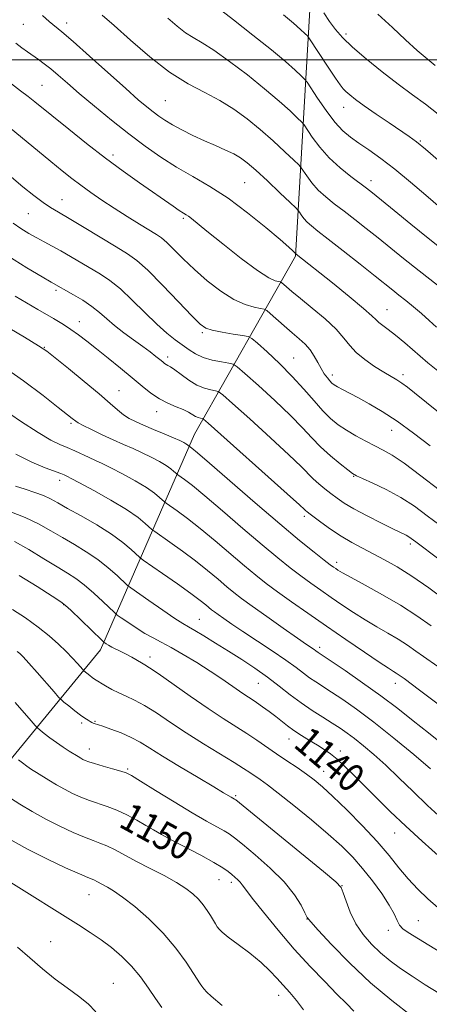
# Model space of a CAD drawing. Extents: x 2174800 to 2177700, y 314800 to 317700.
# Drawn here: x 2176651 to 2176768, y 316231 to 316511 of the extents above; entities that cross this region are included whole.
import ezdxf

# ---------------------------------------------------------------- set-up
doc = ezdxf.new("R2010")
doc.units = 0
doc.header["$MEASUREMENT"] = 0
for name, color, linetype, lineweight in [('32000', 7, 'Continuous', 0), ('DTM HARD BREAKLINE', 7, 'Continuous', 0), ('DTM SPOT ELEVATION', 2, 'Continuous', 13), ('INDEX CONTOUR', 41, 'Continuous', 13), ('INDEX CONTOUR LABEL', 244, 'Continuous', 0), ('INTERMEDIATE CONTOUR', 44, 'Continuous', 0)]:
    doc.layers.add(name, color=color, linetype=linetype, lineweight=lineweight)
doc.styles.add('Style-ITALICS', font='ITALICS.shx')

msp = doc.modelspace()

# ---------------------------------------------------------------- linework, layer by layer
at = {"layer": '32000', "flags": 128}
msp.add_lwpolyline([(2175000, 316500), (2177500, 316500)], dxfattribs=at)
at = {"layer": 'DTM HARD BREAKLINE'}
msp.add_polyline3d([(2176517.03, 316082.25, 1194.96), (2176546.45, 316132.89, 1189.62), (2176571.18, 316180.21, 1181.62), (2176603.26, 316232.18, 1165.21), (2176635.34, 316284.82, 1154.21), (2176674.09, 316332.11, 1142.54), (2176700.84, 316393.43, 1127.14), (2176729.59, 316444.07, 1114.13), (2176735.05, 316538.76, 1098.79), (2176745.17, 316624.1, 1087.66), (2176747.25, 316686.78, 1081.32)], dxfattribs=at)
at = {"layer": 'DTM SPOT ELEVATION'}
for p in [(2176652.1, 316510.07, 1112.89), (2176664.48, 316510.43, 1111.49), (2176744.01, 316507.3, 1101.62), (2176657.48, 316492.71, 1115.05), (2176692.57, 316488.38, 1110.98), (2176743.26, 316486.46, 1104.71), (2176765.16, 316476.89, 1103.85), (2176677.66, 316472.88, 1115.56), (2176751.12, 316465.55, 1107.47), (2176715.17, 316465.01, 1113.02), (2176663.12, 316460.17, 1119.25), (2176653.56, 316456.17, 1120.89), (2176697.66, 316454.87, 1116.25), (2176661.41, 316434.39, 1124.3), (2176755.62, 316428.93, 1113.18), (2176668.09, 316425.45, 1125.34), (2176703.04, 316422.34, 1120.23), (2176658.15, 316418.13, 1127.92), (2176693.23, 316415.4, 1123.56), (2176729.04, 316415.16, 1119.14), (2176740.1, 316410.27, 1117.53), (2176760.15, 316410.43, 1115.57), (2176679.4, 316405.79, 1127.19), (2176690.11, 316399.85, 1126.59), (2176665.75, 316396.53, 1130.25), (2176756.98, 316394.56, 1118.75), (2176746.18, 316381.49, 1122.08), (2176662.51, 316380.31, 1134.52), (2176732.1, 316370.05, 1126.36), (2176762.26, 316362.2, 1124.37), (2176741.32, 316356.98, 1127.56), (2176663.65, 316344.97, 1142.05), (2176702.22, 316340.78, 1137.11), (2176736.5, 316332.74, 1133.61), (2176688.19, 316330.02, 1141.49), (2176719.01, 316322.58, 1138.92), (2176758.03, 316322.56, 1132.6), (2176668.71, 316311.21, 1146.29), (2176672.5, 316311.72, 1145.88), (2176727.72, 316306.72, 1140.7), (2176670.92, 316303.83, 1147.31), (2176742.34, 316303.26, 1139.51), (2176681.82, 316298.12, 1147.81), (2176737.59, 316297.51, 1141.25), (2176712.59, 316290.56, 1145.78), (2176757.79, 316279.99, 1140.79), (2176689.48, 316276.95, 1150.64), (2176707.8, 316266.69, 1150.84), (2176711.37, 316265.93, 1150.4), (2176742.86, 316264.98, 1145.95), (2176670.84, 316262.36, 1154.85), (2176732.85, 316255.45, 1148.04), (2176755.99, 316252.28, 1144.48), (2176764.56, 316254.98, 1143.07), (2176659.92, 316248.98, 1157.07), (2176677.77, 316237.19, 1157.16), (2176724.83, 316233.71, 1152.61)]:
    msp.add_point(p, dxfattribs=at)
at = {"layer": 'INDEX CONTOUR', "flags": 128}
for points, elevation in [([(2176769.347, 316498.342), (2176767.03, 316500.248), (2176764.239, 316502.674), (2176760.94, 316505.673), (2176757.174, 316509.1419), (2176753.001, 316512.946)], 1100), ([(2176770.017, 316435.832), (2176764.753, 316439.925), (2176760.299, 316443.457), (2176753.1, 316449.282), (2176749.736, 316451.983), (2176746.471, 316454.562), (2176743.41, 316456.923), (2176740.645, 316459.017), (2176738.193, 316460.964), (2176736.056, 316462.929), (2176734.243, 316464.996), (2176732.809, 316466.93), (2176731.211, 316469.291), (2176730.512, 316470.069), (2176729.115, 316471.413), (2176726.599, 316473.793), (2176723.254, 316476.886), (2176719.548, 316480.173), (2176715.843, 316483.224), (2176712.083, 316485.965), (2176708.105, 316488.409), (2176703.7701, 316490.66), (2176699.009, 316493.163), (2176693.778, 316496.45), (2176688.147, 316500.811), (2176682.663, 316505.551), (2176677.99, 316509.734), (2176674.611, 316512.658)], 1110), ([(2176770.47, 316377.619), (2176765.297, 316381.625), (2176760.552, 316385.16), (2176757.096, 316387.49), (2176754.545, 316388.942), (2176752.21, 316390.104), (2176749.563, 316391.448), (2176746.746, 316392.968), (2176744.065, 316394.543), (2176741.7329, 316396.113), (2176739.589, 316397.8739), (2176737.376, 316400.085), (2176734.872, 316402.9281), (2176731.992, 316406.27), (2176728.683, 316409.898), (2176725.008, 316413.561), (2176721.485, 316416.849), (2176718.749, 316419.316), (2176717.172, 316420.6689), (2176716.076, 316421.2471), (2176714.522, 316421.545), (2176711.874, 316421.958), (2176708.7119, 316422.482), (2176705.919, 316423.013), (2176704.062, 316423.577), (2176702.448, 316424.723), (2176700.07, 316427.129), (2176696.263, 316431.155), (2176691.74, 316435.884), (2176687.5579, 316440.0799), (2176684.438, 316442.865), (2176681.761, 316444.781), (2176678.57, 316446.732), (2176669.434, 316452.278), (2176665.164, 316454.839), (2176662.138, 316456.601), (2176659.911, 316457.925), (2176657.754, 316459.375), (2176655.097, 316461.386), (2176652.029, 316463.877), (2176648.798, 316466.64)], 1120), ([(2176770.121, 316327.295), (2176766.023, 316330.175), (2176763.869, 316331.723), (2176761.5, 316333.381), (2176758.854, 316335.098), (2176755.895, 316336.842), (2176752.7061, 316338.654), (2176749.397, 316340.592), (2176746.074, 316342.686), (2176742.818, 316344.856), (2176739.707, 316346.995), (2176736.784, 316349.031), (2176733.96, 316351.036), (2176731.113, 316353.118), (2176728.08, 316355.423), (2176724.527, 316358.2539), (2176720.083, 316361.954), (2176714.599, 316366.65), (2176708.841, 316371.617), (2176703.8, 316375.915), (2176700.241, 316378.828), (2176698.02, 316380.531), (2176696.124, 316381.871), (2176695.7979, 316382.122), (2176695.009, 316382.8559), (2176694.141, 316383.555), (2176692.7809, 316384.488), (2176690.858, 316385.636), (2176688.524, 316386.9), (2176685.982, 316388.161), (2176683.384, 316389.338), (2176680.671, 316390.516), (2176677.7279, 316391.815), (2176674.544, 316393.297), (2176671.5119, 316394.765), (2176669.127, 316395.96), (2176667.73, 316396.704), (2176667.043, 316397.131), (2176666.048, 316397.94), (2176664.726, 316398.989), (2176662.086, 316401.061), (2176657.76, 316404.423), (2176652.22, 316408.602), (2176646.152, 316412.942)], 1130), ([(2176773.935, 316270.178), (2176765.622, 316277.647), (2176760.966, 316281.922), (2176756.574, 316286.106), (2176752.588, 316290.0219), (2176746.098, 316296.511), (2176743.577, 316298.9711), (2176741.431, 316300.933), (2176739.55, 316302.455), (2176737.746, 316303.721), (2176735.812, 316304.945), (2176733.613, 316306.291), (2176731.316, 316307.718), (2176729.16, 316309.1331), (2176727.314, 316310.471), (2176723.961, 316313.109), (2176722.115, 316314.514), (2176720.223, 316315.893), (2176718.464, 316317.12), (2176716.937, 316318.13), (2176715.435, 316319.102), (2176713.671, 316320.28), (2176708.609, 316323.791), (2176705.281, 316326.019), (2176701.509, 316328.423), (2176697.664, 316330.763), (2176694.193, 316332.766), (2176691.404, 316334.26), (2176689.0491, 316335.48), (2176686.743, 316336.761), (2176684.237, 316338.324), (2176681.831, 316339.927), (2176679.96, 316341.214), (2176678.874, 316341.983), (2176678.075, 316342.651), (2176674.801, 316345.785), (2176672.163, 316348.236), (2176669.482, 316350.558), (2176667.111, 316352.34), (2176664.713, 316353.885), (2176661.782, 316355.67), (2176657.993, 316358.012), (2176653.744, 316360.582), (2176649.6111, 316362.888)], 1140), ([(2176746.215, 316229.259), (2176744.063, 316231.401), (2176741.404, 316234.117), (2176737.923, 316237.652), (2176733.778, 316241.957), (2176729.245, 316246.906), (2176724.645, 316252.265), (2176720.476, 316257.367), (2176717.276, 316261.431), (2176715.4, 316263.914), (2176714.46, 316265.206), (2176713.8811, 316265.932), (2176713.197, 316266.612), (2176712.364, 316267.345), (2176711.45, 316268.125), (2176710.426, 316268.978), (2176708.903, 316270.063), (2176706.397, 316271.5691), (2176702.656, 316273.589), (2176694.406, 316277.893), (2176691.461, 316279.503), (2176689.184, 316280.819), (2176686.986, 316282.115), (2176684.419, 316283.582), (2176681.581, 316285.098), (2176678.709, 316286.459), (2176675.993, 316287.524), (2176670.955, 316289.227), (2176668.536, 316290.161), (2176666.161, 316291.218), (2176663.831, 316292.3909), (2176661.561, 316293.661), (2176659.424, 316294.94), (2176655.8619, 316297.145), (2176654.429, 316298.057), (2176653.114, 316298.948), (2176651.859, 316299.87), (2176650.759, 316300.723)], 1150)]:
    msp.add_lwpolyline(points, dxfattribs=dict(at, elevation=elevation))
at = {"layer": 'INTERMEDIATE CONTOUR', "flags": 128}
for points, elevation in [([(2176772.258, 316456.628), (2176766.723, 316461.47), (2176762.342, 316465.215), (2176757.832, 316468.915), (2176753.8519, 316471.949), (2176750.481, 316474.337), (2176747.657, 316476.26), (2176745.279, 316477.942), (2176743.098, 316479.792), (2176740.828, 316482.26), (2176738.309, 316485.58), (2176735.871, 316489.109), (2176732.877, 316493.627), (2176732.1679, 316494.523), (2176731.233, 316495.444), (2176729.528, 316497.041), (2176726.771, 316499.492), (2176722.743, 316502.86), (2176717.467, 316507.049), (2176711.932, 316511.339), (2176707.369, 316514.854)], 1106), ([(2176770.229, 316471.431), (2176766.554, 316474.5761), (2176764.019, 316476.631), (2176761.972, 316478.136), (2176756.287, 316482.01), (2176752.566, 316484.564), (2176749.17, 316486.935), (2176746.681, 316488.738), (2176745.0151, 316490.022), (2176743.928, 316490.946), (2176743.145, 316491.73), (2176742.288, 316492.838), (2176740.955, 316494.796), (2176738.9141, 316497.881), (2176733.61, 316505.947), (2176732.984, 316506.769), (2176732.292, 316507.46), (2176731.06, 316508.613), (2176729.0679, 316510.385), (2176726.157, 316512.818)], 1104), ([(2176770.227, 316484.562), (2176766.586, 316487.338), (2176762.853, 316490.066), (2176758.771, 316493.079), (2176754.227, 316496.579), (2176749.699, 316500.234), (2176745.809, 316503.584), (2176742.999, 316506.301), (2176740.9861, 316508.613), (2176739.305, 316510.881), (2176737.613, 316513.339)], 1102), ([(2176769.699, 316423.8839), (2176767.673, 316425.809), (2176765.481, 316427.789), (2176763.208, 316429.697), (2176760.9969, 316431.457), (2176759.009, 316433.01), (2176757.267, 316434.391), (2176752.278, 316438.39), (2176747.993, 316441.8), (2176743.17, 316445.617), (2176738.879, 316448.985), (2176735.9319, 316451.271), (2176734.107, 316452.719), (2176732.925, 316453.796), (2176731.99, 316454.863), (2176731.25, 316455.86), (2176730.737, 316456.6241), (2176730.378, 316457.123), (2176729.683, 316457.842), (2176728.0561, 316459.398), (2176725.147, 316462.1601), (2176721.595, 316465.508), (2176718.284, 316468.576), (2176715.855, 316470.712), (2176713.974, 316472.115), (2176712.061, 316473.202), (2176709.662, 316474.322), (2176706.812, 316475.564), (2176703.668, 316476.955), (2176700.409, 316478.492), (2176697.283, 316480.0641), (2176694.557, 316481.533), (2176692.409, 316482.808), (2176690.664, 316483.9779), (2176689.055, 316485.179), (2176687.276, 316486.6), (2176684.861, 316488.648), (2176681.305, 316491.78), (2176670.981, 316501.044), (2176666.276, 316505.222), (2176663.119, 316507.927), (2176659.4599, 316510.939), (2176657.638, 316512.576)], 1112), ([(2176772.02, 316445.554), (2176767.356, 316449.238), (2176762.4, 316453.233), (2176757.699, 316457.072), (2176751.479, 316462.166), (2176749.771, 316463.507), (2176745.358, 316466.763), (2176742.2791, 316469.208), (2176739.187, 316472.062), (2176736.497, 316475.13), (2176734.367, 316478), (2176732.044, 316481.4589), (2176731.34, 316482.296), (2176730.174, 316483.4291), (2176728.051, 316485.426), (2176724.914, 316488.264), (2176720.8119, 316491.771), (2176715.913, 316495.704), (2176710.851, 316499.55), (2176706.377, 316502.726), (2176703.031, 316504.846), (2176700.507, 316506.311), (2176698.288, 316507.716), (2176695.923, 316509.545), (2176693.225, 316511.818)], 1108), ([(2176771.016, 316410.699), (2176767.297, 316413.778), (2176760.699, 316419.414), (2176758.053, 316421.616), (2176755.964, 316423.232), (2176754.405, 316424.374), (2176753.3191, 316425.211), (2176752.5241, 316425.976), (2176751.337, 316427.146), (2176748.95, 316429.259), (2176744.897, 316432.605), (2176740.085, 316436.477), (2176729.794, 316444.664), (2176729.633, 316444.8719), (2176728.872, 316445.589), (2176727.663, 316446.662), (2176725.183, 316448.816), (2176721.104, 316452.289), (2176715.953, 316456.478), (2176710.47, 316460.572), (2176705.259, 316463.955), (2176700.38, 316466.798), (2176695.757, 316469.467), (2176691.296, 316472.284), (2176686.8271, 316475.396), (2176682.162, 316478.901), (2176677.223, 316482.813), (2176672.368, 316486.792), (2176668.069, 316490.411), (2176664.673, 316493.338), (2176662.045, 316495.624), (2176659.929, 316497.415), (2176658.099, 316498.853), (2176656.445, 316500.062), (2176653.342, 316502.261), (2176651.743, 316503.439), (2176650.021, 316504.766)], 1114), ([(2176770.301, 316399.753), (2176763.507, 316405.229), (2176761.454, 316406.837), (2176759.8699, 316407.984), (2176758.404, 316408.925), (2176754.7139, 316411.116), (2176752.094, 316412.749), (2176749.297, 316414.671), (2176746.8381, 316416.69), (2176745.0311, 316418.684), (2176743.379, 316420.81), (2176741.186, 316423.295), (2176738, 316426.252), (2176734.349, 316429.327), (2176731.007, 316432.054), (2176728.58, 316434.065), (2176727.021, 316435.402), (2176725.627, 316436.622), (2176725.284, 316436.8), (2176724.7901, 316436.894), (2176723.825, 316437.124), (2176721.9711, 316437.975), (2176718.781, 316440.004), (2176714.093, 316443.486), (2176708.872, 316447.599), (2176704.361, 316451.241), (2176699.968, 316454.82), (2176699.151, 316455.4461), (2176698.49, 316455.887), (2176697.689, 316456.388), (2176696.517, 316457.148), (2176694.7699, 316458.34), (2176685.198, 316464.992), (2176680.577, 316468.271), (2176675.479, 316472.034), (2176670.145, 316476.164), (2176665.0629, 316480.226), (2176655.407, 316488.076), (2176653.468, 316489.592), (2176651.373, 316491.176), (2176648.751, 316493.1789)], 1116), ([(2176767.899, 316390.113), (2176763.182, 316393.768), (2176758.5099, 316397.168), (2176754.284, 316399.921), (2176750.599, 316402.064), (2176747.478, 316403.745), (2176742.957, 316406.142), (2176741.532, 316406.923), (2176740.604, 316407.48), (2176739.969, 316407.973), (2176739.383, 316408.585), (2176738.654, 316409.469), (2176737.798, 316410.65), (2176736.881, 316412.119), (2176735.945, 316413.841), (2176734.931, 316415.671), (2176733.755, 316417.4349), (2176732.342, 316419.023), (2176730.648, 316420.574), (2176728.6369, 316422.292), (2176726.35, 316424.2801), (2176722.392, 316427.7951), (2176721.388, 316428.655), (2176720.679, 316429.025), (2176719.656, 316429.219), (2176717.837, 316429.551), (2176715.24, 316430.311), (2176712.008, 316431.785), (2176708.316, 316434.146), (2176704.469, 316437.113), (2176700.803, 316440.293), (2176697.606, 316443.319), (2176692.946, 316447.968), (2176691.466, 316449.282), (2176690.047, 316450.281), (2176685.21, 316453.239), (2176681.677, 316455.435), (2176677.979, 316457.79), (2176674.512, 316460.075), (2176671.36, 316462.242), (2176668.522, 316464.286), (2176665.93, 316466.258), (2176663.218, 316468.422), (2176659.947, 316471.095), (2176648.131, 316480.784)], 1118), ([(2176770.6289, 316367.53), (2176767.0951, 316370.252), (2176763.432, 316372.925), (2176759.541, 316375.438), (2176755.438, 316377.676), (2176751.606, 316379.518), (2176748.644, 316380.843), (2176746.911, 316381.631), (2176745.8, 316382.278), (2176744.464, 316383.283), (2176742.281, 316385.012), (2176739.54, 316387.293), (2176736.754, 316389.821), (2176734.25, 316392.398), (2176731.606, 316395.26), (2176728.21, 316398.7521), (2176723.741, 316403.006), (2176719.032, 316407.312), (2176715.207, 316410.746), (2176713.03, 316412.649), (2176711.83, 316413.411), (2176710.578, 316413.6871), (2176708.509, 316414.024), (2176705.908, 316414.554), (2176703.322, 316415.304), (2176701.163, 316416.29), (2176699.297, 316417.478), (2176695.386, 316420.342), (2176692.966, 316422.234), (2176690.086, 316424.763), (2176686.719, 316428.042), (2176683.153, 316431.5911), (2176679.754, 316434.783), (2176676.781, 316437.161), (2176674.075, 316438.954), (2176665.54, 316444.035), (2176662.773, 316445.641), (2176660.331, 316446.977), (2176658.109, 316448.142), (2176655.94, 316449.292), (2176653.697, 316450.555), (2176651.435, 316451.951), (2176649.249, 316453.471)], 1122), ([(2176770.432, 316357.8389), (2176763.841, 316362.832), (2176762.54, 316363.799), (2176761.814, 316364.276), (2176761.053, 316364.6841), (2176757.506, 316366.417), (2176754.027, 316368.146), (2176749.981, 316370.211), (2176746.239, 316372.214), (2176743.455, 316373.857), (2176741.4171, 316375.2289), (2176739.695, 316376.5219), (2176737.954, 316377.885), (2176736.23, 316379.303), (2176734.653, 316380.725), (2176731.165, 316384.293), (2176727.736, 316387.605), (2176722.473, 316392.451), (2176716.58, 316397.774), (2176711.666, 316402.176), (2176708.8939, 316404.628), (2176707.63, 316405.569), (2176706.789, 316405.805), (2176705.495, 316406.034), (2176703.697, 316406.525), (2176701.551, 316407.437), (2176699.235, 316408.834), (2176697.023, 316410.407), (2176695.213, 316411.751), (2176694.014, 316412.57), (2176693.287, 316412.992), (2176692.804, 316413.25), (2176692.357, 316413.554), (2176691.799, 316414.001), (2176691.001, 316414.661), (2176689.845, 316415.597), (2176688.25, 316416.837), (2176686.145, 316418.401), (2176683.535, 316420.278), (2176680.721, 316422.325), (2176678.081, 316424.368), (2176675.868, 316426.274), (2176673.841, 316428.07), (2176671.635, 316429.823), (2176669.031, 316431.558), (2176666.377, 316433.139), (2176660.039, 316436.74), (2176657.523, 316438.211), (2176653.169, 316440.802), (2176647.711, 316444.201)], 1124), ([(2176768.227, 316338.862), (2176764.153, 316341.716), (2176759.488, 316344.742), (2176754.351, 316347.761), (2176749.398, 316350.494), (2176745.413, 316352.639), (2176742.958, 316353.9921), (2176741.688, 316354.742), (2176741.029, 316355.18), (2176740.439, 316355.596), (2176739.485, 316356.305), (2176737.764, 316357.623), (2176734.916, 316359.848), (2176730.748, 316363.208), (2176725.107, 316367.91), (2176718.114, 316373.905), (2176705.121, 316385.191), (2176701.664, 316388.158), (2176700.118, 316389.441), (2176699.324, 316390.03), (2176699.087, 316390.25), (2176698.825, 316390.46), (2176698.417, 316390.741), (2176697.784, 316391.108), (2176696.7, 316391.641), (2176694.898, 316392.436), (2176692.254, 316393.537), (2176689.202, 316394.791), (2176686.318, 316395.996), (2176684.038, 316397.011), (2176682.2361, 316397.952), (2176680.648, 316399), (2176678.98, 316400.3449), (2176676.816, 316402.224), (2176673.714, 316404.886), (2176669.483, 316408.397), (2176664.948, 316412.0971), (2176661.185, 316415.142), (2176658.795, 316417.026), (2176656.4749, 316418.592), (2176652.445, 316421.018), (2176625.089, 316437.151)], 1128), ([(2176772.378, 316346.154), (2176767.53, 316349.676), (2176762.691, 316353.036), (2176758.517, 316355.683), (2176754.9441, 316357.719), (2176751.728, 316359.406), (2176748.654, 316360.986), (2176745.634, 316362.608), (2176742.61, 316364.396), (2176739.589, 316366.399), (2176736.843, 316368.362), (2176733.423, 316370.923), (2176732.784, 316371.421), (2176732.489, 316371.678), (2176732.112, 316372.044), (2176730.721, 316373.328), (2176727.263, 316376.459), (2176704.758, 316396.607), (2176703.429, 316397.726), (2176703, 316397.923), (2176702.53, 316398.006), (2176701.877, 316398.184), (2176701.098, 316398.515), (2176699.099, 316399.707), (2176697.598, 316400.464), (2176695.6131, 316401.277), (2176693.299, 316402.24), (2176690.87, 316403.48), (2176688.47, 316405.098), (2176685.953, 316407.111), (2176683.096, 316409.513), (2176679.782, 316412.248), (2176676.289, 316415.077), (2176672.997, 316417.71), (2176670.196, 316419.923), (2176667.817, 316421.74), (2176665.699, 316423.25), (2176663.5691, 316424.62), (2176660.7019, 316426.326), (2176656.262, 316428.923), (2176649.821, 316432.724)], 1126), ([(2176775.824, 316312.39), (2176764.858, 316320.634), (2176760.472, 316323.89), (2176758.831, 316325.057), (2176758.22, 316325.453), (2176757.439, 316325.923), (2176756.014, 316326.814), (2176753.381, 316328.545), (2176749.189, 316331.381), (2176743.949, 316334.971), (2176738.385, 316338.811), (2176733.13, 316342.467), (2176728.4361, 316345.767), (2176724.462, 316348.613), (2176721.2429, 316350.997), (2176718.307, 316353.301), (2176715.058, 316355.998), (2176706.719, 316363.122), (2176702.479, 316366.639), (2176698.817, 316369.497), (2176695.922, 316371.62), (2176692.826, 316373.789), (2176692.273, 316374.215), (2176690.931, 316375.461), (2176689.456, 316376.649), (2176687.145, 316378.234), (2176683.933, 316380.164), (2176680.348, 316382.159), (2176677.065, 316383.886), (2176674.578, 316385.109), (2176672.649, 316385.99), (2176670.857, 316386.792), (2176666.755, 316388.7), (2176664.633, 316389.642), (2176662.527, 316390.5281), (2176659.961, 316391.769), (2176656.334, 316393.881), (2176651.339, 316397.148), (2176645.844, 316400.925)], 1132), ([(2176771.794, 316304.986), (2176767.4, 316308.407), (2176763.102, 316311.836), (2176758.6919, 316315.331), (2176753.912, 316318.967), (2176748.69, 316322.719), (2176743.684, 316326.182), (2176739.735, 316328.854), (2176736.028, 316331.337), (2176735.397, 316331.814), (2176734.926, 316332.153), (2176732.764, 316333.627), (2176730.148, 316335.432), (2176726.105, 316338.251), (2176721.442, 316341.527), (2176717.226, 316344.518), (2176714.233, 316346.693), (2176712.065, 316348.362), (2176710.033, 316350.042), (2176707.57, 316352.141), (2176704.597, 316354.628), (2176701.158, 316357.363), (2176697.393, 316360.166), (2176693.8249, 316362.71), (2176689.527, 316365.706), (2176688.747, 316366.308), (2176686.854, 316368.067), (2176684.7711, 316369.743), (2176681.509, 316371.981), (2176677.007, 316374.692), (2176672.172, 316377.418), (2176668.149, 316379.61), (2176665.781, 316380.874), (2176664.7, 316381.4289), (2176663.757, 316381.8599), (2176662.851, 316382.225), (2176658.353, 316383.874), (2176654.584, 316385.443), (2176650.032, 316387.73)], 1134), ([(2176768.051, 316298.251), (2176763.285, 316302.257), (2176757.553, 316306.961), (2176751.85, 316311.491), (2176746.989, 316315.148), (2176743.04, 316317.936), (2176739.885, 316320.037), (2176735.374, 316322.934), (2176733.609, 316324.14), (2176731.858, 316325.455), (2176729.743, 316327.064), (2176726.857, 316329.145), (2176722.981, 316331.776), (2176714.627, 316337.292), (2176711.467, 316339.409), (2176709.171, 316340.988), (2176707.576, 316342.114), (2176706.508, 316342.891), (2176705.734, 316343.486), (2176704.055, 316344.886), (2176702.474, 316346.134), (2176699.837, 316348.087), (2176695.97, 316350.835), (2176691.727, 316353.8), (2176686.229, 316357.623), (2176685.2209, 316358.4), (2176682.825, 316360.646), (2176680.477, 316362.624), (2176677.191, 316365.008), (2176673.02, 316367.617), (2176668.606, 316370.162), (2176664.737, 316372.333), (2176661.965, 316373.91), (2176659.8881, 316375.039), (2176657.863, 316375.964), (2176655.407, 316376.878), (2176652.664, 316377.792), (2176649.934, 316378.669)], 1136), ([(2176771.298, 316284.0011), (2176767.194, 316287.788), (2176763.057, 316291.748), (2176759.037, 316295.646), (2176755.279, 316299.222), (2176751.907, 316302.271), (2176748.954, 316304.783), (2176746.431, 316306.801), (2176744.294, 316308.402), (2176742.271, 316309.794), (2176740.036, 316311.221), (2176737.35, 316312.8809), (2176734.332, 316314.796), (2176731.19, 316316.943), (2176728.078, 316319.291), (2176724.927, 316321.771), (2176721.617, 316324.303), (2176718.063, 316326.822), (2176714.338, 316329.297), (2176710.552, 316331.71), (2176706.8539, 316334.012), (2176703.536, 316336.039), (2176700.927, 316337.594), (2176699.158, 316338.615), (2176697.569, 316339.564), (2176695.297, 316341.036), (2176691.81, 316343.3991), (2176687.8739, 316346.105), (2176682.697, 316349.702), (2176681.666, 316350.513), (2176678.813, 316353.215), (2176676.32, 316355.43), (2176673.337, 316357.783), (2176670.065, 316359.9779), (2176666.659, 316362.024), (2176663.259, 316364.002), (2176659.94, 316365.973), (2176656.498, 316367.909), (2176652.664, 316369.7571), (2176648.32, 316371.463)], 1138), ([(2176770.186, 316258.669), (2176767.223, 316261.166), (2176764.366, 316263.939), (2176761.651, 316266.915), (2176759.043, 316270.064), (2176756.231, 316273.528), (2176752.828, 316277.486), (2176748.637, 316281.981), (2176744.2, 316286.4909), (2176740.244, 316290.3511), (2176737.28, 316293.096), (2176734.95, 316295.048), (2176732.68, 316296.723), (2176730.033, 316298.539), (2176727.113, 316300.493), (2176724.162, 316302.484), (2176718.6, 316306.341), (2176715.747, 316308.251), (2176709.028, 316312.507), (2176704.717, 316315.345), (2176699.664, 316318.84), (2176690.533, 316325.2971), (2176688.063, 316326.975), (2176686.726, 316327.798), (2176685.748, 316328.343), (2176683.022, 316329.945), (2176681.437, 316330.834), (2176679.901, 316331.617), (2176677.32, 316332.864), (2176676.407, 316333.362), (2176675.756, 316333.763), (2176675.338, 316334.046), (2176675.05, 316334.264), (2176674.484, 316334.789), (2176665.628, 316343.3321), (2176664.156, 316344.702), (2176662.766, 316345.746), (2176660.304, 316347.338), (2176656.047, 316350.051), (2176650.99, 316353.255)], 1142), ([(2176775.094, 316243.415), (2176761.66, 316251.624), (2176760.149, 316252.698), (2176759.22, 316253.728), (2176758.501, 316255.072), (2176757.636, 316256.926), (2176756.27, 316259.448), (2176754.163, 316262.695), (2176751.532, 316266.322), (2176748.706, 316269.883), (2176745.889, 316273.075), (2176742.775, 316276.185), (2176738.935, 316279.642), (2176734.156, 316283.686), (2176729.114, 316287.809), (2176724.703, 316291.31), (2176721.59, 316293.679), (2176719.527, 316295.158), (2176716.644, 316297.134), (2176714.838, 316298.335), (2176712.112, 316300.0499), (2176703.395, 316305.3531), (2176698.492, 316308.438), (2176693.978, 316311.43), (2176689.999, 316314.106), (2176686.603, 316316.261), (2176683.796, 316317.7719), (2176681.432, 316318.852), (2176679.322, 316319.796), (2176677.336, 316320.823), (2176675.559, 316321.851), (2176672.4221, 316323.768), (2176671.77, 316324.214), (2176671.028, 316324.771), (2176669.351, 316326.115), (2176669.043, 316326.429), (2176667.549, 316328.138), (2176666.138, 316329.691), (2176664.322, 316331.586), (2176662.122, 316333.723), (2176659.496, 316336.058), (2176656.386, 316338.554), (2176652.802, 316341.138), (2176649.032, 316343.567)], 1144), ([(2176770.389, 316234.357), (2176766.541, 316236.742), (2176762.764, 316239.166), (2176759.44, 316241.414), (2176756.514, 316243.579), (2176753.819, 316245.829), (2176751.238, 316248.308), (2176748.854, 316251.064), (2176746.797, 316254.122), (2176745.171, 316257.417), (2176743.976, 316260.527), (2176743.183, 316262.939), (2176742.565, 316264.443), (2176741.091, 316266.037), (2176737.53, 316269.017), (2176712.582, 316289.3419), (2176712.267, 316289.57), (2176711.747, 316289.855), (2176711.302, 316290.113), (2176709.141, 316291.415), (2176706.326, 316293.094), (2176701.853, 316295.747), (2176696.602, 316298.883), (2176691.745, 316301.839), (2176688.143, 316304.108), (2176685.409, 316305.797), (2176682.841, 316307.166), (2176679.946, 316308.414), (2176677.058, 316309.495), (2176674.722, 316310.302), (2176672.3229, 316311.113), (2176672.021, 316311.25), (2176671.651, 316311.4381), (2176671.176, 316311.695), (2176670.546, 316312.0511), (2176669.663, 316312.61), (2176668.416, 316313.4941), (2176666.781, 316314.746), (2176665.072, 316316.1), (2176663.689, 316317.212), (2176662.859, 316317.9031), (2176662.13, 316318.647), (2176660.875, 316320.082), (2176656.061, 316325.621), (2176653.694, 316328.311), (2176652.115, 316330.047), (2176651.142, 316331.02), (2176650.413, 316331.625)], 1146), ([(2176762.628, 316227.95), (2176757.033, 316232.235), (2176750.962, 316237.34), (2176745.036, 316242.923), (2176739.86, 316248.203), (2176736.036, 316252.292), (2176733.926, 316254.621), (2176732.945, 316255.917), (2176732.272, 316257.227), (2176731.179, 316259.388), (2176729.312, 316262.389), (2176726.41, 316266.005), (2176722.419, 316269.954), (2176718.114, 316273.721), (2176714.476, 316276.734), (2176712.188, 316278.607), (2176710.742, 316279.702), (2176709.332, 316280.57), (2176704.254, 316283.342), (2176700.16, 316285.6931), (2176695.028, 316288.788), (2176689.764, 316292.0429), (2176685.482, 316294.715), (2176682.936, 316296.278), (2176681.426, 316297.0491), (2176679.89, 316297.559), (2176677.557, 316298.222), (2176674.823, 316298.988), (2176672.376, 316299.691), (2176670.737, 316300.207), (2176669.7531, 316300.5801), (2176669.102, 316300.8959), (2176668.49, 316301.24), (2176667.7319, 316301.696), (2176665.207, 316303.253), (2176663.447, 316304.377), (2176661.557, 316305.66), (2176659.7061, 316307.019), (2176658.0839, 316308.278), (2176656.884, 316309.239), (2176656.174, 316309.833), (2176655.5139, 316310.512), (2176654.338, 316311.857), (2176649.817, 316317.088)], 1148), ([(2176731.844, 316229.651), (2176729.921, 316232.307), (2176727.986, 316234.557), (2176726.116, 316236.601), (2176724.321, 316238.625), (2176722.332, 316240.755), (2176719.812, 316243.109), (2176716.598, 316245.713), (2176713.235, 316248.256), (2176710.439, 316250.341), (2176708.733, 316251.694), (2176707.855, 316252.544), (2176707.348, 316253.244), (2176706.825, 316254.089), (2176705.404, 316256.424), (2176704.4499, 316257.9081), (2176703.315, 316259.506), (2176701.987, 316261.104), (2176700.42, 316262.628), (2176698.406, 316264.174), (2176695.697, 316265.877), (2176692.174, 316267.821), (2176688.227, 316269.878), (2176684.371, 316271.87), (2176678.229, 316275.122), (2176675.911, 316276.27), (2176673.95, 316277.095), (2176671.969, 316277.83), (2176669.534, 316278.762), (2176666.335, 316280.114), (2176662.569, 316281.855), (2176658.56, 316283.887), (2176654.6331, 316286.082), (2176651.116, 316288.183), (2176645.411, 316291.737)], 1152), ([(2176708.743, 316230.868), (2176705.547, 316233.5231), (2176704.353, 316234.6529), (2176703.493, 316235.6139), (2176702.894, 316236.389), (2176702.433, 316237.053), (2176700.553, 316239.969), (2176698.462, 316243.137), (2176695.555, 316247.167), (2176691.966, 316251.472), (2176687.901, 316255.5229), (2176683.843, 316259.021), (2176680.348, 316261.726), (2176677.823, 316263.49), (2176676.1029, 316264.54), (2176673.044, 316266.166), (2176672.353, 316266.509), (2176671.681, 316266.793), (2176670.4839, 316267.284), (2176668.113, 316268.297), (2176664.1339, 316270.068), (2176658.977, 316272.492), (2176653.289, 316275.383), (2176647.7051, 316278.503)], 1154), ([(2176691.591, 316230.31), (2176689.765, 316232.85), (2176687.72, 316235.802), (2176685.44, 316238.967), (2176682.922, 316242.057), (2176680.177, 316244.841), (2176677.268, 316247.321), (2176674.271, 316249.559), (2176671.2, 316251.648), (2176667.826, 316253.807), (2176647.818, 316266.331)], 1156), ([(2176672.789, 316229.038), (2176670.5829, 316231.339), (2176667.841, 316233.55), (2176664.647, 316235.833), (2176661.178, 316238.385), (2176657.597, 316241.322), (2176654.005, 316244.436), (2176650.493, 316247.435)], 1158)]:
    msp.add_lwpolyline(points, dxfattribs=dict(at, elevation=elevation))

# ---------------------------------------------------------------- texts
at = {"layer": 'INDEX CONTOUR LABEL', "style": 'Style-ITALICS', "width": 0.875}
for s, rotation, p in [('1140', 319.700001, (2176728.682, 316304.698, 1140)), ('1150', 331.299999, (2176678.931, 316281.935, 1150))]:
    msp.add_text(s, height=8, rotation=rotation, dxfattribs=at).set_placement(p)

doc.saveas('drawing.dxf')
